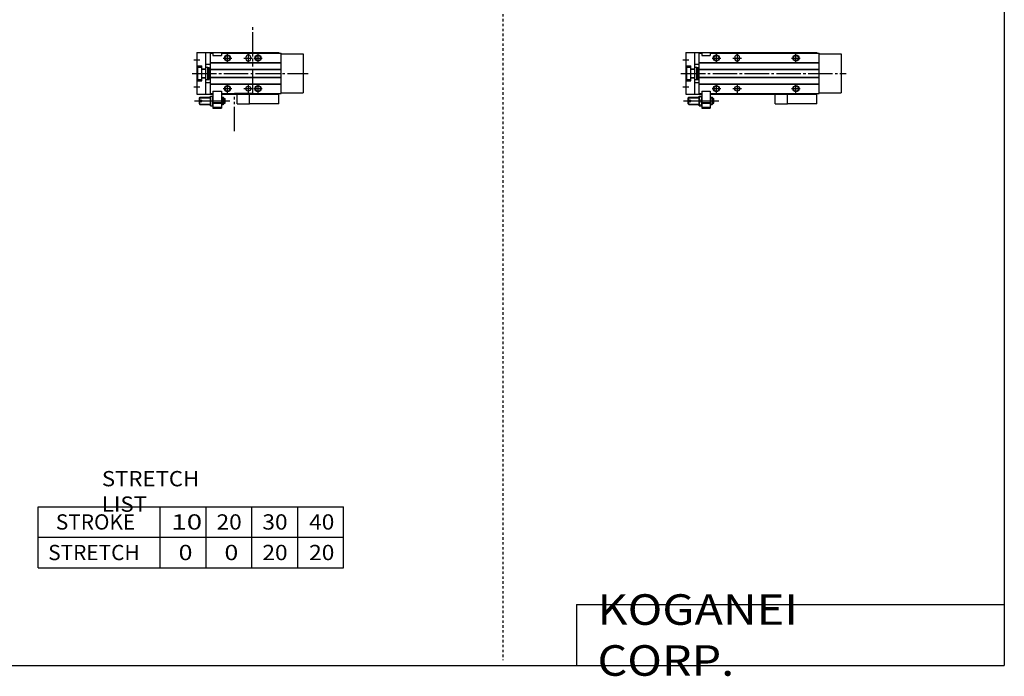
# Model space of a CAD drawing. Extents: x -820 to 820, y -583 to 586.
# Drawn here: x 15 to 820, y -583 to -46 of the extents above; entities that cross this region are included whole.
import ezdxf

# ---------------------------------------------------------------- set-up
doc = ezdxf.new("R2010")
doc.units = 0
doc.header["$MEASUREMENT"] = 0
for name, pattern in [('CENTER', [26, 20, -2, 2, -2]), ('DASHED', [4, 2, -2]), ('PHANTOM', [30, 20, -2, 2, -2, 2, -2])]:
    doc.linetypes.add(name, pattern=pattern)
doc.layers.get('0').update_dxf_attribs({"linetype": 'CONTINUOUS'})

# ---------------------------------------------------------------- blocks, each defined once
blk = doc.blocks.new('MGAK12-RSF-24')
at = {"color": 7, "linetype": 'Continuous'}
for p, q in [((0, 17), (107, 17)), ((0, 17), (0, -17)), ((7, 17), (7, -17)), ((11, 16.5), (13, 16.5)), ((11, -16.5), (11, 16.5)), ((13, 16.5), (13, 14.5)), ((20, 16.5), (109, 16.5)), ((20, 16.5), (20, 14.5)), ((107, 17), (107, 16.5)), ((109, -16.5), (109, 16.5)), ((11, 8.8), (109, 8.8)), ((11, 8.5), (109, 8.5)), ((13, 14.5), (20, 14.5)), ((40, 13), (40, 12)), ((44, 13), (44, 12)), ((109, 16), (127, 16)), ((127, 16), (127, -16)), ((0, 6.1), (4, 6.1)), ((0.5, 5), (4, 5)), ((0.5, 5), (0.5, -5)), ((4, -6.1), (4, 6.1)), ((4, 3.6), (7, 3.6)), ((4, 3.3), (7, 3.3)), ((7, 7.5), (11, 7.5)), ((7, 5), (9, 5)), ((9, -5), (9, 5)), ((9, 4.9), (10, 4.9)), ((10, -4.9), (10, 4.9)), ((10.5, 2), (10, 2.5)), ((10.5, 2), (11, 2)), ((11, 3.5), (109, 3.5)), ((11, 3.2), (109, 3.2)), ((0, -6.1), (4, -6.1)), ((0.5, -5), (4, -5)), ((4, -3.3), (7, -3.3)), ((4, -3.6), (7, -3.6)), ((7, -5), (9, -5)), ((7, -7.5), (11, -7.5)), ((9, -4.9), (10, -4.9)), ((10.5, -2), (10, -2.5)), ((10.5, -2), (11, -2)), ((11, -3.2), (109, -3.2)), ((11, -3.5), (109, -3.5)), ((11, -8.5), (109, -8.5)), ((11, -8.8), (109, -8.8)), ((13, -14.5), (20, -14.5)), ((13, -14.5), (13, -28.5)), ((20, -14.5), (20, -28.5)), ((109, -16), (127, -16)), ((0, -17), (13, -17)), ((2, -20), (2.5, -19.5)), ((2, -21.9), (2, -20)), ((2, -21.9), (4, -21.9)), ((2, -25), (2, -23.1)), ((2, -23.1), (4, -23.1)), ((2.5, -21.9), (2.5, -19.5)), ((2.5, -19.5), (11, -19.5)), ((2.5, -25.5), (2.5, -23.1)), ((4, -23.1), (4, -21.9)), ((11, -16.5), (13, -16.5)), ((11, -18.55), (13, -18.55)), ((11, -26.45), (11, -18.55)), ((11.35, -22.5), (12.65, -22.5)), ((13, -23.8), (20, -23.8)), ((20, -16.5), (109, -16.5)), ((20, -17), (107, -17)), ((20, -19.5), (21.5, -19.5)), ((22, -20), (21.5, -19.5)), ((21.5, -25.5), (21.5, -19.5)), ((22, -25), (22, -20)), ((22, -20.5), (23, -20.5)), ((23, -24.5), (23, -20.5)), ((83, -25), (83, -17)), ((107, -16.5), (107, -17)), ((107, -25), (107, -17)), ((2, -25), (2.5, -25.5)), ((2.5, -25.5), (11, -25.5)), ((11, -26.45), (13, -26.45)), ((13, -24.3), (20, -24.3)), ((13, -28), (13.52, -28.3)), ((20, -28), (13, -28)), ((13, -28.5), (20, -28.5)), ((19.48, -28.3), (13.52, -28.3)), ((20, -28), (19.48, -28.3)), ((20, -25.5), (21.5, -25.5)), ((21.5, -25.5), (22, -25)), ((22, -24.5), (23, -24.5)), ((107, -25), (83, -25))]:
    blk.add_line(p, q, dxfattribs=at)
at = {"color": 2, "linetype": 'Continuous'}
for p, q in [((-2.5, 11), (2.5, 11)), ((21.5, 12.5), (28.5, 12.5)), ((25, 9), (25, 16)), ((38.5, 12.5), (45.5, 12.5)), ((42, 16), (42, 9)), ((86.5, 12.5), (93.5, 12.5)), ((90, 9), (90, 16)), ((10, 2.2), (10.19, 2.31)), ((10, -2.2), (10.19, -2.31)), ((-2.5, -11), (2.5, -11)), ((21.5, -12.5), (28.5, -12.5)), ((25, -16), (25, -9)), ((38.5, -12.5), (45.5, -12.5)), ((42, -9), (42, -16)), ((86.5, -12.5), (93.5, -12.5)), ((90, -16), (90, -9)), ((-2, -22.5), (27, -22.5)), ((2.1, -19.9), (11, -19.9)), ((20, -19.9), (21.9, -19.9)), ((2.1, -25.1), (11, -25.1)), ((20, -25.1), (21.9, -25.1))]:
    blk.add_line(p, q, dxfattribs=at)
at = {"color": 2, "linetype": 'CENTER'}
blk.add_line((-4, 0), (131, 0), dxfattribs=at)
at = {"color": 2, "linetype": 'PHANTOM'}
for q in [(73, -17), (83, -25)]:
    blk.add_line((73, -25), q, dxfattribs=at)
at = {"color": 2, "linetype": 'Continuous'}
for centre in [(25, 12.5), (90, 12.5), (25, -12.5), (90, -12.5)]:
    blk.add_circle(centre, 2.5, dxfattribs=at)
at = {"color": 7, "linetype": 'Continuous'}
for centre, radius in [((25, 12.5), 2.1), ((90, 12.5), 2.1), ((25, -12.5), 2.1), ((42, -12.5), 2), ((90, -12.5), 2.1)]:
    blk.add_circle(centre, radius, dxfattribs=at)
for centre, radius, start, end in [((42, 13), 2, 0, 180), ((42, 12), 2, 180, 0), ((16.7, -20.53), 5.7, 159.74384, 200.25616), ((16.7, -24.47), 5.7, 159.74384, 200.25616), ((7.3, -20.53), 5.7, 339.74384, 20.25616), ((7.3, -24.47), 5.7, 339.74384, 20.25616)]:
    blk.add_arc(centre, radius, start, end, dxfattribs=at)
blk = doc.blocks.new('MGAK12-RSF-18')
at = {"color": 3, "linetype": 'PHANTOM'}
for p, q in [((45.74, -16.27), (45.74, 38.56)), ((30.62, -47.3), (30.62, -16.27)), ((30.65, -16.27), (45.77, -16.27))]:
    blk.add_line(p, q, dxfattribs=at)
at = {"color": 7, "linetype": 'Continuous'}
for p, q in [((0, 17), (0, -17)), ((0, 17), (67, 17)), ((7, 17), (7, -17)), ((11, -16.5), (11, 16.5)), ((11, 16.5), (13, 16.5)), ((13, 16.5), (13, 14.5)), ((20, 16.5), (20, 14.5)), ((20, 16.5), (69, 16.5)), ((67, 17), (67, 16.5)), ((69, -16.5), (69, 16.5)), ((11, 8.8), (69, 8.8)), ((11, 8.5), (69, 8.5)), ((13, 14.5), (20, 14.5)), ((40, 13), (40, 12)), ((44, 13), (44, 12)), ((69, 16), (87, 16)), ((87, 16), (87, -16)), ((0, 6.1), (4, 6.1)), ((0.5, 5), (0.5, -5)), ((0.5, 5), (4, 5)), ((4, -6.1), (4, 6.1)), ((4, 3.6), (7, 3.6)), ((4, 3.3), (7, 3.3)), ((7, 7.5), (11, 7.5)), ((7, 5), (9, 5)), ((9, -5), (9, 5)), ((9, 4.9), (10, 4.9)), ((10, -4.9), (10, 4.9)), ((10.5, 2), (10, 2.5)), ((10.5, 2), (11, 2)), ((11, 3.5), (69, 3.5)), ((11, 3.2), (69, 3.2)), ((0, -6.1), (4, -6.1)), ((0.5, -5), (4, -5)), ((4, -3.3), (7, -3.3)), ((4, -3.6), (7, -3.6)), ((7, -5), (9, -5)), ((7, -7.5), (11, -7.5)), ((9, -4.9), (10, -4.9)), ((10.5, -2), (10, -2.5)), ((10.5, -2), (11, -2)), ((11, -3.2), (69, -3.2)), ((11, -3.5), (69, -3.5)), ((11, -8.5), (69, -8.5)), ((11, -8.8), (69, -8.8)), ((13, -14.5), (20, -14.5)), ((13, -14.5), (13, -28.5)), ((20, -14.5), (20, -28.5)), ((69, -16), (87, -16)), ((0, -17), (13, -17)), ((2, -20), (2.5, -19.5)), ((2, -21.9), (2, -20)), ((2, -21.9), (4, -21.9)), ((2, -23.1), (4, -23.1)), ((2, -25), (2, -23.1)), ((2.5, -21.9), (2.5, -19.5)), ((2.5, -19.5), (11, -19.5)), ((2.5, -25.5), (2.5, -23.1)), ((4, -23.1), (4, -21.9)), ((11, -16.5), (13, -16.5)), ((11, -18.55), (13, -18.55)), ((11, -26.45), (11, -18.55)), ((11.35, -22.5), (12.65, -22.5)), ((13, -23.8), (20, -23.8)), ((20, -16.5), (69, -16.5)), ((20, -17), (67, -17)), ((20, -19.5), (21.5, -19.5)), ((21.5, -25.5), (21.5, -19.5)), ((22, -20), (21.5, -19.5)), ((22, -25), (22, -20)), ((22, -20.5), (23, -20.5)), ((23, -24.5), (23, -20.5)), ((43, -25), (43, -17)), ((67, -16.5), (67, -17)), ((67, -25), (67, -17)), ((2, -25), (2.5, -25.5)), ((2.5, -25.5), (11, -25.5)), ((11, -26.45), (13, -26.45)), ((13, -24.3), (20, -24.3)), ((13, -28), (13.52, -28.3)), ((20, -28), (13, -28)), ((13, -28.5), (20, -28.5)), ((19.48, -28.3), (13.52, -28.3)), ((20, -28), (19.48, -28.3)), ((20, -25.5), (21.5, -25.5)), ((22, -25), (21.5, -25.5)), ((22, -24.5), (23, -24.5)), ((67, -25), (43, -25))]:
    blk.add_line(p, q, dxfattribs=at)
at = {"color": 2, "linetype": 'Continuous'}
for p, q in [((-2.5, 11), (2.5, 11)), ((21.5, 12.5), (28.5, 12.5)), ((25, 9), (25, 16)), ((38.5, 12.5), (45.5, 12.5)), ((42, 16), (42, 9)), ((46.5, 12.5), (53.5, 12.5)), ((50, 9), (50, 16)), ((10, 2.2), (10.19, 2.31)), ((10, -2.2), (10.19, -2.31)), ((-2.5, -11), (2.5, -11)), ((21.5, -12.5), (28.5, -12.5)), ((25, -16), (25, -9)), ((38.5, -12.5), (45.5, -12.5)), ((42, -9), (42, -16)), ((46.5, -12.5), (53.5, -12.5)), ((50, -16), (50, -9)), ((-2, -22.5), (27, -22.5)), ((2.1, -19.9), (11, -19.9)), ((20, -19.9), (21.9, -19.9)), ((2.1, -25.1), (11, -25.1)), ((20, -25.1), (21.9, -25.1))]:
    blk.add_line(p, q, dxfattribs=at)
at = {"color": 2, "linetype": 'CENTER'}
blk.add_line((-4, 0), (91, 0), dxfattribs=at)
at = {"color": 2, "linetype": 'PHANTOM'}
for q in [(33, -17), (43, -25)]:
    blk.add_line((33, -25), q, dxfattribs=at)
at = {"color": 2, "linetype": 'Continuous'}
for centre in [(25, 12.5), (50, 12.5), (25, -12.5), (50, -12.5)]:
    blk.add_circle(centre, 2.5, dxfattribs=at)
at = {"color": 7, "linetype": 'Continuous'}
for centre, radius in [((25, 12.5), 2.1), ((50, 12.5), 2.1), ((25, -12.5), 2.1), ((42, -12.5), 2), ((50, -12.5), 2.1)]:
    blk.add_circle(centre, radius, dxfattribs=at)
for centre, radius, start, end in [((42, 13), 2, 0, 180), ((42, 12), 2, 180, 0), ((16.7, -20.53), 5.7, 159.74384, 200.25616), ((16.7, -24.47), 5.7, 159.74384, 200.25616), ((7.3, -20.53), 5.7, 339.74384, 20.25616), ((7.3, -24.47), 5.7, 339.74384, 20.25616)]:
    blk.add_arc(centre, radius, start, end, dxfattribs=at)

msp = doc.modelspace()

# ---------------------------------------------------------------- linework, layer by layer
at = {"color": 2, "linetype": 'DASHED'}
msp.add_line((410.25, 574.5), (410.25, -570), dxfattribs=at)
at = {"color": 7, "linetype": 'Continuous'}
for p, q in [((820.5, 574.5), (820.5, -574.5)), ((30, -444.5), (280, -444.5)), ((30, -494.5), (30, -444.5)), ((130, -494.5), (130, -444.5)), ((167.5, -494.5), (167.5, -444.5)), ((205, -494.5), (205, -444.5)), ((242.5, -494.5), (242.5, -444.5)), ((280, -494.5), (280, -444.5)), ((30, -469.5), (280, -469.5)), ((30, -494.5), (280, -494.5)), ((470.5, -524.5), (820.5, -524.5)), ((470.5, -524.5), (470.5, -574.5)), ((-820.5, -574.5), (820.5, -574.5))]:
    msp.add_line(p, q, dxfattribs=at)

# ---------------------------------------------------------------- block references
at = {"linetype": 'ByBlock'}
for name, p in [('MGAK12-RSF-18', (160, -90)), ('MGAK12-RSF-24', (560, -90))]:
    msp.add_blockref(name, p, dxfattribs=at)

# ---------------------------------------------------------------- texts
at = {"color": 7, "linetype": 'Continuous', "attachment_point": 4}
for s, insert, char_height in [('\\W1.065;\\A1;STRETCH LIST', (82.22, -432), 12.5), ('\\A1;STROKE', (44.58, -457), 12.5), ('\\W1.333;\\A1;10', (139.03, -457), 12.5), ('\\W1.091;\\A1;20', (176.02, -457), 12.5), ('\\W1.091;\\A1;30', (213.52, -457), 12.5), ('\\W1.091;\\A1;40', (251.77, -457), 12.5), ('\\A1;STRETCH', (38.33, -482), 12.5), ('\\W1.200;\\A1;0', (145, -482), 12.5), ('\\W1.200;\\A1;0', (182.5, -482), 12.5), ('\\W1.091;\\A1;20', (213.52, -482), 12.5), ('\\W1.091;\\A1;20', (251.77, -482), 12.5), ('\\W1.121;\\A1;KOGANEI CORP.', (487.67, -549.5), 25)]:
    msp.add_mtext(s, dxfattribs=dict(at, insert=insert, char_height=char_height))

doc.saveas('drawing.dxf')
